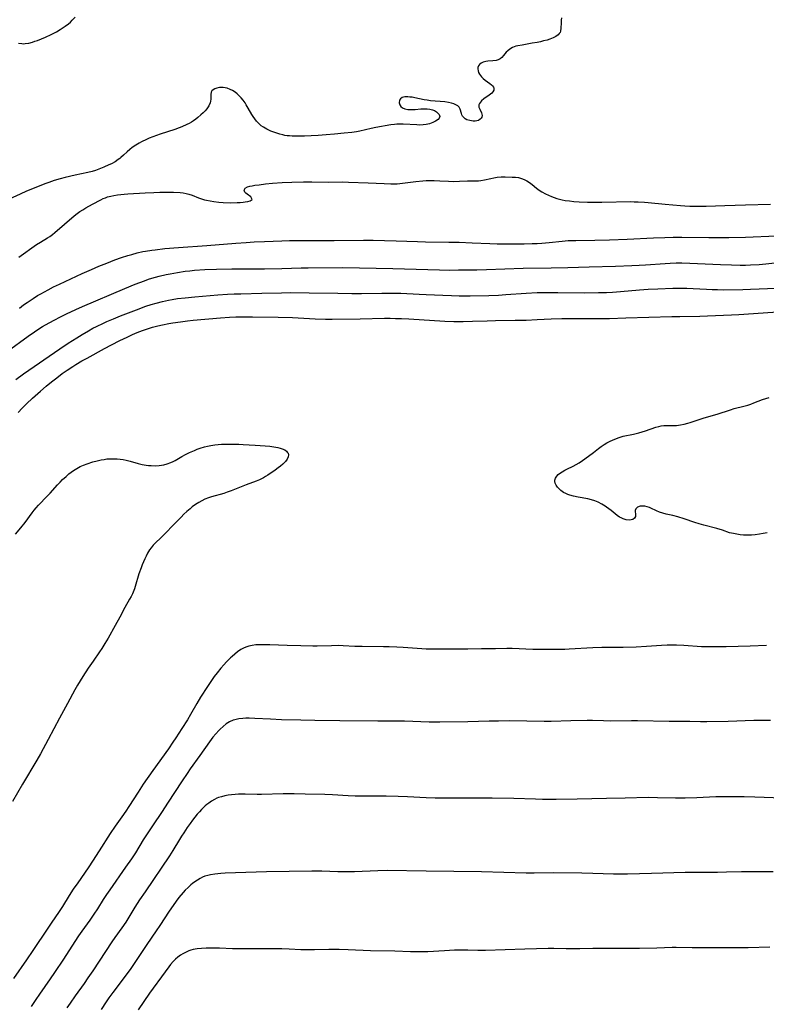
# Model space of a CAD drawing. Units: inches. Extents: x 2107500 to 2113018, y 218303 to 223719.
# Drawn here: x 2108328 to 2108489, y 222888 to 223100 of the extents above; entities that cross this region are included whole.
import ezdxf

# ---------------------------------------------------------------- set-up
doc = ezdxf.new("R2010")
doc.units = ezdxf.units.IN
doc.header["$MEASUREMENT"] = 0
doc.layers.add('c_21_T13S_R20E', color=194, linetype='Continuous')

msp = doc.modelspace()

# ---------------------------------------------------------------- linework, layer by layer
at = {"layer": 'c_21_T13S_R20E'}
for points in [[(2108444.7, 223100.84, 814), (2108444.63, 223100.27, 814), (2108444.6, 223099.75, 814), (2108444.56, 223098.6, 814), (2108444.45, 223097.93, 814), (2108444.35, 223097.65, 814), (2108444.19, 223097.4, 814), (2108443.95, 223097.14, 814), (2108443.46, 223096.78, 814), (2108442.86, 223096.48, 814), (2108442.18, 223096.22, 814), (2108441.54, 223096.01, 814), (2108440.81, 223095.8, 814), (2108440.12, 223095.64, 814), (2108439.42, 223095.49, 814), (2108438.36, 223095.3, 814), (2108436.15, 223094.93, 814), (2108435.25, 223094.76, 814), (2108434.81, 223094.65, 814), (2108434.08, 223094.39, 814), (2108433.51, 223094.07, 814), (2108433.05, 223093.69, 814), (2108432.75, 223093.38, 814), (2108432.16, 223092.63, 814), (2108431.81, 223092.25, 814), (2108431.43, 223091.97, 814), (2108430.99, 223091.75, 814), (2108430.52, 223091.59, 814), (2108429.86, 223091.49, 814), (2108428.75, 223091.42, 814), (2108428.29, 223091.36, 814), (2108427.73, 223091.22, 814), (2108427.28, 223091.01, 814), (2108426.95, 223090.74, 814), (2108426.72, 223090.41, 814), (2108426.62, 223090.1, 814), (2108426.58, 223089.76, 814), (2108426.64, 223089.33, 814), (2108426.76, 223088.98, 814), (2108426.94, 223088.63, 814), (2108427.16, 223088.32, 814), (2108427.42, 223088.03, 814), (2108427.78, 223087.69, 814), (2108428.19, 223087.35, 814), (2108429.17, 223086.62, 814), (2108429.54, 223086.32, 814), (2108429.78, 223086.08, 814), (2108429.96, 223085.84, 814), (2108430.06, 223085.57, 814), (2108430.04, 223085.17, 814), (2108429.86, 223084.81, 814), (2108429.6, 223084.53, 814), (2108429.35, 223084.31, 814), (2108429.06, 223084.1, 814), (2108427.92, 223083.28, 814), (2108427.42, 223082.86, 814), (2108427.15, 223082.57, 814), (2108426.94, 223082.27, 814), (2108426.82, 223081.97, 814), (2108426.83, 223081.52, 814), (2108427, 223081.06, 814), (2108427.37, 223080.29, 814), (2108427.48, 223079.97, 814), (2108427.52, 223079.67, 814), (2108427.48, 223079.37, 814), (2108427.34, 223079.11, 814), (2108427.12, 223078.88, 814), (2108426.71, 223078.65, 814), (2108426.38, 223078.55, 814), (2108426.01, 223078.49, 814), (2108425.6, 223078.48, 814), (2108425.22, 223078.51, 814), (2108424.84, 223078.58, 814), (2108424.24, 223078.79, 814), (2108423.86, 223079, 814), (2108423.55, 223079.26, 814), (2108423.3, 223079.55, 814), (2108423.15, 223079.82, 814), (2108423.05, 223080.11, 814), (2108422.77, 223081.05, 814), (2108422.53, 223081.5, 814), (2108422.24, 223081.79, 814), (2108421.86, 223082.03, 814), (2108421.41, 223082.23, 814), (2108420.93, 223082.38, 814), (2108420.28, 223082.52, 814), (2108419.49, 223082.62, 814), (2108416.4, 223082.89, 814), (2108415.66, 223082.99, 814), (2108414.97, 223083.11, 814), (2108412.97, 223083.53, 814), (2108412.39, 223083.63, 814), (2108411.91, 223083.69, 814), (2108411.46, 223083.73, 814), (2108410.79, 223083.73, 814), (2108410.22, 223083.59, 814), (2108409.88, 223083.32, 814), (2108409.69, 223082.98, 814), (2108409.61, 223082.46, 814), (2108409.71, 223081.98, 814), (2108409.94, 223081.62, 814), (2108410.29, 223081.33, 814), (2108410.79, 223081.13, 814), (2108411.44, 223081.02, 814), (2108411.95, 223080.99, 814), (2108412.5, 223080.99, 814), (2108413.05, 223081.02, 814), (2108414.31, 223081.12, 814), (2108415.01, 223081.16, 814), (2108415.36, 223081.15, 814), (2108415.67, 223081.14, 814), (2108416.24, 223081.06, 814), (2108416.77, 223080.94, 814), (2108417.24, 223080.75, 814), (2108417.65, 223080.5, 814), (2108417.98, 223080.21, 814), (2108418.23, 223079.9, 814), (2108418.37, 223079.51, 814), (2108418.25, 223079.11, 814), (2108417.99, 223078.84, 814), (2108417.48, 223078.48, 814), (2108416.85, 223078.16, 814), (2108416.12, 223077.9, 814), (2108415.44, 223077.74, 814), (2108414.78, 223077.67, 814), (2108414.09, 223077.64, 814), (2108413.38, 223077.65, 814), (2108410.46, 223077.84, 814), (2108409.6, 223077.84, 814), (2108409.09, 223077.81, 814), (2108408.57, 223077.76, 814), (2108407.83, 223077.66, 814), (2108404.53, 223077.1, 814), (2108403.56, 223076.9, 814), (2108401.08, 223076.34, 814), (2108400.35, 223076.2, 814), (2108399.35, 223076.05, 814), (2108397.73, 223075.85, 814), (2108395.62, 223075.65, 814), (2108393.83, 223075.5, 814), (2108392.12, 223075.37, 814), (2108390.57, 223075.29, 814), (2108389.17, 223075.24, 814), (2108387.45, 223075.22, 814), (2108386.46, 223075.24, 814), (2108385.93, 223075.28, 814), (2108385.4, 223075.33, 814), (2108384.92, 223075.4, 814), (2108384.43, 223075.5, 814), (2108383.79, 223075.65, 814), (2108383.16, 223075.84, 814), (2108382.53, 223076.06, 814), (2108381.84, 223076.33, 814), (2108381.03, 223076.71, 814), (2108380.27, 223077.16, 814), (2108379.8, 223077.49, 814), (2108379.25, 223077.96, 814), (2108378.76, 223078.48, 814), (2108378.38, 223078.96, 814), (2108378.03, 223079.47, 814), (2108377.76, 223079.9, 814), (2108376.97, 223081.31, 814), (2108376.55, 223082.03, 814), (2108376.3, 223082.4, 814), (2108375.89, 223082.98, 814), (2108375.48, 223083.48, 814), (2108375.04, 223083.95, 814), (2108374.6, 223084.36, 814), (2108374.14, 223084.73, 814), (2108373.56, 223085.11, 814), (2108373.08, 223085.35, 814), (2108372.44, 223085.57, 814), (2108371.99, 223085.68, 814), (2108371.54, 223085.74, 814), (2108371.15, 223085.76, 814), (2108370.77, 223085.74, 814), (2108370.17, 223085.62, 814), (2108369.76, 223085.47, 814), (2108369.41, 223085.26, 814), (2108369.14, 223085, 814), (2108369, 223084.75, 814), (2108368.9, 223084.25, 814), (2108368.87, 223083.19, 814), (2108368.83, 223082.8, 814), (2108368.74, 223082.4, 814), (2108368.48, 223081.78, 814), (2108368.07, 223081.17, 814), (2108367.68, 223080.73, 814), (2108367.25, 223080.29, 814), (2108366.72, 223079.81, 814), (2108366.11, 223079.28, 814), (2108365.66, 223078.92, 814), (2108365.19, 223078.57, 814), (2108364.72, 223078.26, 814), (2108364.22, 223077.97, 814), (2108363.75, 223077.72, 814), (2108362.66, 223077.24, 814), (2108362.06, 223077, 814), (2108361.1, 223076.65, 814), (2108357.97, 223075.64, 814), (2108357.14, 223075.37, 814), (2108356.34, 223075.08, 814), (2108355.57, 223074.76, 814), (2108354.98, 223074.5, 814), (2108353.92, 223073.97, 814), (2108353.44, 223073.72, 814), (2108352.71, 223073.3, 814), (2108351.92, 223072.76, 814), (2108351.37, 223072.33, 814), (2108350.85, 223071.87, 814), (2108350.06, 223071.12, 814), (2108349.46, 223070.58, 814), (2108349.22, 223070.38, 814), (2108348.91, 223070.15, 814), (2108348.25, 223069.71, 814), (2108347.41, 223069.25, 814), (2108346.89, 223069, 814), (2108345.78, 223068.53, 814), (2108343.99, 223067.84, 814), (2108343.29, 223067.61, 814), (2108342.3, 223067.35, 814), (2108339.61, 223066.79, 814), (2108337.44, 223066.28, 814), (2108336.35, 223065.99, 814), (2108335.08, 223065.62, 814), (2108333.87, 223065.24, 814), (2108333.28, 223065.03, 814), (2108329.07, 223063.31, 814), (2108327.71, 223062.72, 814), (2108325.33, 223061.62, 814)], [(2108327.37, 223095.33, 814), (2108328.07, 223095.23, 814), (2108328.48, 223095.21, 814), (2108328.78, 223095.23, 814), (2108329.57, 223095.35, 814), (2108330.38, 223095.57, 814), (2108330.91, 223095.74, 814), (2108331.45, 223095.93, 814), (2108333.19, 223096.62, 814), (2108334.38, 223097.17, 814), (2108335.53, 223097.79, 814), (2108336.35, 223098.29, 814), (2108337.41, 223099, 814), (2108338.12, 223099.54, 814), (2108338.55, 223099.9, 814), (2108338.96, 223100.28, 814), (2108339.6, 223100.93, 814)], [(2108327.42, 223049.08, 814), (2108331.26, 223051.81, 814), (2108332.07, 223052.32, 814), (2108333.63, 223053.23, 814), (2108334.12, 223053.55, 814), (2108334.69, 223053.97, 814), (2108335.23, 223054.41, 814), (2108339.38, 223057.99, 814), (2108340.04, 223058.51, 814), (2108340.61, 223058.91, 814), (2108341.24, 223059.32, 814), (2108341.88, 223059.71, 814), (2108343.3, 223060.5, 814), (2108345.12, 223061.47, 814), (2108345.66, 223061.72, 814), (2108346.12, 223061.91, 814), (2108346.59, 223062.08, 814), (2108347.27, 223062.27, 814), (2108347.97, 223062.43, 814), (2108348.71, 223062.56, 814), (2108349.43, 223062.65, 814), (2108350.15, 223062.72, 814), (2108350.95, 223062.78, 814), (2108354.75, 223063, 814), (2108356.61, 223063.08, 814), (2108357.89, 223063.12, 814), (2108359.38, 223063.14, 814), (2108360.85, 223063.12, 814), (2108362.25, 223063.02, 814), (2108362.92, 223062.95, 814), (2108363.58, 223062.83, 814), (2108364.15, 223062.69, 814), (2108364.88, 223062.45, 814), (2108366.24, 223061.92, 814), (2108366.9, 223061.68, 814), (2108367.52, 223061.49, 814), (2108367.96, 223061.38, 814), (2108368.75, 223061.22, 814), (2108369.55, 223061.1, 814), (2108370.61, 223060.99, 814), (2108371.6, 223060.91, 814), (2108373.13, 223060.85, 814), (2108374.57, 223060.87, 814), (2108375.27, 223060.91, 814), (2108375.92, 223060.96, 814), (2108376.29, 223061, 814), (2108376.9, 223061.1, 814), (2108377.4, 223061.22, 814), (2108377.81, 223061.53, 814), (2108377.54, 223062.09, 814), (2108376.74, 223062.69, 814), (2108376.49, 223062.9, 814), (2108376.28, 223063.13, 814), (2108376.1, 223063.57, 814), (2108376.34, 223064, 814), (2108376.8, 223064.24, 814), (2108377.34, 223064.4, 814), (2108377.84, 223064.51, 814), (2108378.39, 223064.6, 814), (2108379.38, 223064.74, 814), (2108380.7, 223064.89, 814), (2108382.26, 223065.04, 814), (2108384.28, 223065.19, 814), (2108386.44, 223065.3, 814), (2108388.94, 223065.36, 814), (2108390.72, 223065.36, 814), (2108394.38, 223065.3, 814), (2108397.41, 223065.33, 814), (2108398.62, 223065.31, 814), (2108402.88, 223065.16, 814), (2108406.39, 223064.99, 814), (2108407.83, 223064.94, 814), (2108408.49, 223064.94, 814), (2108409.14, 223064.95, 814), (2108409.76, 223065, 814), (2108413.2, 223065.43, 814), (2108414.7, 223065.56, 814), (2108415.43, 223065.61, 814), (2108416.09, 223065.63, 814), (2108417.15, 223065.63, 814), (2108418.37, 223065.58, 814), (2108420.28, 223065.47, 814), (2108421.41, 223065.44, 814), (2108422.6, 223065.47, 814), (2108424.33, 223065.54, 814), (2108426.27, 223065.55, 814), (2108426.77, 223065.57, 814), (2108427.27, 223065.61, 814), (2108428.04, 223065.77, 814), (2108429.41, 223066.11, 814), (2108430.02, 223066.24, 814), (2108430.79, 223066.35, 814), (2108431.66, 223066.41, 814), (2108432.53, 223066.42, 814), (2108434.03, 223066.4, 814), (2108434.73, 223066.35, 814), (2108435.4, 223066.26, 814), (2108436.06, 223066.1, 814), (2108436.61, 223065.87, 814), (2108437.15, 223065.59, 814), (2108437.72, 223065.21, 814), (2108438.32, 223064.76, 814), (2108439.24, 223064.02, 814), (2108439.83, 223063.59, 814), (2108440.43, 223063.21, 814), (2108441.24, 223062.75, 814), (2108441.88, 223062.44, 814), (2108442.54, 223062.16, 814), (2108443.1, 223061.96, 814), (2108443.67, 223061.77, 814), (2108444.24, 223061.61, 814), (2108444.83, 223061.47, 814), (2108445.49, 223061.35, 814), (2108446.41, 223061.22, 814), (2108447.35, 223061.13, 814), (2108448.48, 223061.06, 814), (2108450.28, 223060.99, 814), (2108451.58, 223060.97, 814), (2108453.35, 223060.97, 814), (2108459.63, 223061.07, 814), (2108460.4, 223061.06, 814), (2108461.25, 223061.04, 814), (2108462.61, 223060.96, 814), (2108463.4, 223060.9, 814), (2108467.1, 223060.52, 814), (2108470.35, 223060.24, 814), (2108471.32, 223060.17, 814), (2108472.42, 223060.12, 814), (2108474.25, 223060.09, 814), (2108475.94, 223060.12, 814), (2108479.94, 223060.27, 814), (2108484.41, 223060.36, 814), (2108489.86, 223060.53, 814)], [(2108327.53, 223038.04, 816), (2108328.46, 223038.74, 816), (2108329.25, 223039.3, 816), (2108330.48, 223040.13, 816), (2108331.47, 223040.75, 816), (2108332.2, 223041.18, 816), (2108333.72, 223042.01, 816), (2108334.94, 223042.63, 816), (2108336.24, 223043.24, 816), (2108341.08, 223045.52, 816), (2108343.14, 223046.44, 816), (2108344.68, 223047.1, 816), (2108346.42, 223047.8, 816), (2108348.18, 223048.47, 816), (2108349.61, 223048.98, 816), (2108350.99, 223049.44, 816), (2108351.81, 223049.68, 816), (2108352.97, 223049.99, 816), (2108354.22, 223050.27, 816), (2108354.82, 223050.38, 816), (2108356.13, 223050.59, 816), (2108356.84, 223050.69, 816), (2108358.99, 223050.92, 816), (2108361.91, 223051.15, 816), (2108368.06, 223051.57, 816), (2108374.31, 223052.09, 816), (2108376.55, 223052.26, 816), (2108378.28, 223052.37, 816), (2108380.48, 223052.48, 816), (2108384.21, 223052.61, 816), (2108385.93, 223052.65, 816), (2108390.83, 223052.69, 816), (2108395.55, 223052.69, 816), (2108401.88, 223052.73, 816), (2108404.01, 223052.72, 816), (2108406.41, 223052.68, 816), (2108408.92, 223052.61, 816), (2108413.56, 223052.43, 816), (2108415.31, 223052.37, 816), (2108420.32, 223052.34, 816), (2108422.53, 223052.3, 816), (2108425.38, 223052.2, 816), (2108429.19, 223051.99, 816), (2108430.76, 223051.94, 816), (2108433.17, 223051.92, 816), (2108436.59, 223051.97, 816), (2108438.31, 223052.02, 816), (2108439.4, 223052.06, 816), (2108440.41, 223052.13, 816), (2108441.99, 223052.27, 816), (2108444.83, 223052.56, 816), (2108446.09, 223052.65, 816), (2108447.79, 223052.7, 816), (2108451.88, 223052.73, 816), (2108455.03, 223052.81, 816), (2108458.88, 223052.97, 816), (2108464.54, 223053.27, 816), (2108467.03, 223053.35, 816), (2108468.78, 223053.38, 816), (2108470.64, 223053.37, 816), (2108476.5, 223053.29, 816), (2108480.84, 223053.33, 816), (2108484.41, 223053.42, 816), (2108491.12, 223053.7, 816)], [(2108324.89, 223028.69, 818), (2108329.4, 223031.98, 818), (2108330.8, 223032.96, 818), (2108331.51, 223033.43, 818), (2108332.55, 223034.07, 818), (2108333.17, 223034.43, 818), (2108335.07, 223035.48, 818), (2108336.4, 223036.17, 818), (2108337.72, 223036.83, 818), (2108339.75, 223037.79, 818), (2108341.15, 223038.4, 818), (2108350.32, 223042.27, 818), (2108352.58, 223043.2, 818), (2108354.55, 223043.97, 818), (2108355.46, 223044.28, 818), (2108356.15, 223044.5, 818), (2108357.75, 223044.94, 818), (2108359.25, 223045.31, 818), (2108360.11, 223045.49, 818), (2108361.73, 223045.79, 818), (2108363.33, 223046.02, 818), (2108364.38, 223046.14, 818), (2108365.36, 223046.23, 818), (2108367.63, 223046.38, 818), (2108370.11, 223046.47, 818), (2108373.41, 223046.52, 818), (2108379.1, 223046.55, 818), (2108380.48, 223046.57, 818), (2108384.25, 223046.65, 818), (2108388.41, 223046.78, 818), (2108389.93, 223046.8, 818), (2108397.41, 223046.85, 818), (2108401.05, 223046.8, 818), (2108408.24, 223046.64, 818), (2108418.28, 223046.33, 818), (2108420.41, 223046.29, 818), (2108422.4, 223046.3, 818), (2108426.35, 223046.36, 818), (2108428.44, 223046.41, 818), (2108436.41, 223046.7, 818), (2108442.41, 223046.76, 818), (2108446.07, 223046.83, 818), (2108450.63, 223046.96, 818), (2108456.36, 223047.16, 818), (2108459.9, 223047.25, 818), (2108461.47, 223047.32, 818), (2108462.85, 223047.4, 818), (2108467.08, 223047.72, 818), (2108468.16, 223047.78, 818), (2108469.41, 223047.82, 818), (2108470.66, 223047.82, 818), (2108472.41, 223047.77, 818), (2108479.06, 223047.48, 818), (2108481.41, 223047.39, 818), (2108483.3, 223047.35, 818), (2108484.41, 223047.36, 818), (2108485.53, 223047.39, 818), (2108487.4, 223047.51, 818), (2108488.85, 223047.64, 818), (2108493.42, 223048.12, 818)], [(2108326.75, 223022.65, 820), (2108328.41, 223023.86, 820), (2108336.29, 223029.28, 820), (2108338.1, 223030.48, 820), (2108339.93, 223031.65, 820), (2108341.1, 223032.37, 820), (2108342.45, 223033.15, 820), (2108343.44, 223033.69, 820), (2108344.23, 223034.1, 820), (2108345.73, 223034.82, 820), (2108346.43, 223035.14, 820), (2108347.84, 223035.74, 820), (2108349.4, 223036.37, 820), (2108352.86, 223037.7, 820), (2108354.89, 223038.45, 820), (2108355.99, 223038.82, 820), (2108357.09, 223039.15, 820), (2108358.44, 223039.5, 820), (2108359.72, 223039.77, 820), (2108360.56, 223039.93, 820), (2108361.68, 223040.1, 820), (2108363.33, 223040.31, 820), (2108365.46, 223040.52, 820), (2108370.41, 223040.9, 820), (2108372.48, 223041.05, 820), (2108373.91, 223041.12, 820), (2108375.4, 223041.16, 820), (2108379.94, 223041.26, 820), (2108384.16, 223041.38, 820), (2108386.05, 223041.41, 820), (2108390.18, 223041.38, 820), (2108396.34, 223041.26, 820), (2108399.4, 223041.23, 820), (2108401.44, 223041.24, 820), (2108405.83, 223041.31, 820), (2108407.59, 223041.31, 820), (2108409.97, 223041.26, 820), (2108413.92, 223041.1, 820), (2108415.41, 223041.03, 820), (2108419.05, 223040.83, 820), (2108420.9, 223040.75, 820), (2108422.58, 223040.71, 820), (2108424.92, 223040.72, 820), (2108428.94, 223040.81, 820), (2108431.07, 223040.89, 820), (2108432.66, 223040.98, 820), (2108437.05, 223041.3, 820), (2108439.41, 223041.41, 820), (2108441.11, 223041.43, 820), (2108443.91, 223041.43, 820), (2108449.6, 223041.37, 820), (2108452.63, 223041.4, 820), (2108454.41, 223041.45, 820), (2108455.68, 223041.51, 820), (2108457.41, 223041.64, 820), (2108461.55, 223042, 820), (2108463.42, 223042.15, 820), (2108465.52, 223042.26, 820), (2108468.69, 223042.38, 820), (2108470.1, 223042.4, 820), (2108471.77, 223042.39, 820), (2108473.13, 223042.33, 820), (2108475.99, 223042.14, 820), (2108477.21, 223042.08, 820), (2108478.41, 223042.05, 820), (2108479.6, 223042.04, 820), (2108483.86, 223042.09, 820), (2108485.48, 223042.12, 820), (2108487.41, 223042.19, 820), (2108492.72, 223042.44, 820)], [(2108327.25, 223015.48, 822), (2108328.14, 223016.44, 822), (2108329.07, 223017.36, 822), (2108330.37, 223018.56, 822), (2108332.11, 223020.1, 822), (2108333.34, 223021.15, 822), (2108334.48, 223022.1, 822), (2108335.61, 223023, 822), (2108336.81, 223023.91, 822), (2108337.87, 223024.67, 822), (2108339.07, 223025.46, 822), (2108339.7, 223025.85, 822), (2108341.03, 223026.63, 822), (2108342.18, 223027.27, 822), (2108345.96, 223029.33, 822), (2108347.47, 223030.13, 822), (2108349.27, 223031.05, 822), (2108350.81, 223031.8, 822), (2108351.95, 223032.32, 822), (2108353.02, 223032.76, 822), (2108354.14, 223033.19, 822), (2108355.43, 223033.64, 822), (2108356.31, 223033.91, 822), (2108357.47, 223034.23, 822), (2108358.43, 223034.46, 822), (2108359.82, 223034.73, 822), (2108360.71, 223034.88, 822), (2108362.34, 223035.12, 822), (2108363.87, 223035.31, 822), (2108365.05, 223035.44, 822), (2108370.97, 223035.98, 822), (2108372.91, 223036.12, 822), (2108374.34, 223036.18, 822), (2108375.48, 223036.2, 822), (2108377.9, 223036.2, 822), (2108383.44, 223036.12, 822), (2108386.52, 223036.02, 822), (2108391.42, 223035.77, 822), (2108393.68, 223035.7, 822), (2108395.15, 223035.7, 822), (2108401.14, 223035.75, 822), (2108406.41, 223035.85, 822), (2108407.64, 223035.85, 822), (2108408.79, 223035.84, 822), (2108410.09, 223035.79, 822), (2108411.71, 223035.71, 822), (2108419.47, 223035.25, 822), (2108421.41, 223035.18, 822), (2108423.45, 223035.17, 822), (2108425.43, 223035.21, 822), (2108428.64, 223035.33, 822), (2108430.41, 223035.38, 822), (2108434.64, 223035.42, 822), (2108437.05, 223035.47, 822), (2108439.41, 223035.56, 822), (2108442.42, 223035.71, 822), (2108444.73, 223035.78, 822), (2108447.75, 223035.82, 822), (2108452.12, 223035.8, 822), (2108453.69, 223035.81, 822), (2108455.07, 223035.84, 822), (2108458.56, 223035.97, 822), (2108468.52, 223036.24, 822), (2108470.24, 223036.28, 822), (2108474.56, 223036.34, 822), (2108476.24, 223036.38, 822), (2108481.41, 223036.59, 822), (2108482.99, 223036.68, 822), (2108488.24, 223037.06, 822), (2108491.36, 223037.26, 822)], [(2108489.13, 222989.51, 824), (2108488.25, 222989.33, 824), (2108487.47, 222989.19, 824), (2108486.51, 222989.07, 824), (2108485.73, 222989, 824), (2108484.94, 222988.97, 824), (2108484, 222988.99, 824), (2108483.26, 222989.05, 824), (2108482.53, 222989.16, 824), (2108481.81, 222989.3, 824), (2108481.41, 222989.4, 824), (2108480.99, 222989.51, 824), (2108479.45, 222990.03, 824), (2108478.26, 222990.4, 824), (2108475.39, 222991.16, 824), (2108474.45, 222991.43, 824), (2108473.51, 222991.73, 824), (2108471.19, 222992.53, 824), (2108469.79, 222992.97, 824), (2108468.72, 222993.24, 824), (2108467.31, 222993.53, 824), (2108466.55, 222993.73, 824), (2108465.87, 222993.96, 824), (2108465.22, 222994.24, 824), (2108464, 222994.81, 824), (2108463.67, 222994.95, 824), (2108463.18, 222995.11, 824), (2108462.71, 222995.21, 824), (2108462.19, 222995.25, 824), (2108461.7, 222995.22, 824), (2108461.12, 222995.03, 824), (2108460.72, 222994.66, 824), (2108460.61, 222994.28, 824), (2108460.69, 222993.29, 824), (2108460.65, 222993, 824), (2108460.43, 222992.64, 824), (2108460.07, 222992.38, 824), (2108459.74, 222992.27, 824), (2108459.3, 222992.23, 824), (2108458.67, 222992.3, 824), (2108458.01, 222992.49, 824), (2108457.53, 222992.7, 824), (2108457.18, 222992.89, 824), (2108456.72, 222993.21, 824), (2108455.38, 222994.29, 824), (2108454.42, 222995.01, 824), (2108454.1, 222995.23, 824), (2108453.39, 222995.67, 824), (2108452.6, 222996.08, 824), (2108451.87, 222996.39, 824), (2108451.12, 222996.64, 824), (2108450.33, 222996.83, 824), (2108448.25, 222997.19, 824), (2108447.25, 222997.4, 824), (2108446.44, 222997.62, 824), (2108446.01, 222997.78, 824), (2108445.59, 222997.95, 824), (2108445.08, 222998.23, 824), (2108444.54, 222998.61, 824), (2108444.15, 222998.97, 824), (2108443.81, 222999.35, 824), (2108443.51, 222999.77, 824), (2108443.3, 223000.19, 824), (2108443.21, 223000.59, 824), (2108443.21, 223000.88, 824), (2108443.34, 223001.27, 824), (2108443.64, 223001.74, 824), (2108443.95, 223002.06, 824), (2108444.25, 223002.31, 824), (2108444.79, 223002.69, 824), (2108445.4, 223003.05, 824), (2108445.83, 223003.27, 824), (2108447.22, 223003.9, 824), (2108447.82, 223004.22, 824), (2108448.5, 223004.63, 824), (2108449.19, 223005.1, 824), (2108450.51, 223006.06, 824), (2108451.59, 223006.87, 824), (2108452.67, 223007.71, 824), (2108453.27, 223008.16, 824), (2108453.86, 223008.55, 824), (2108454.48, 223008.91, 824), (2108455.18, 223009.28, 824), (2108455.69, 223009.53, 824), (2108456.21, 223009.76, 824), (2108457.1, 223010.1, 824), (2108458.02, 223010.36, 824), (2108460.21, 223010.81, 824), (2108461.41, 223011.12, 824), (2108462.79, 223011.55, 824), (2108465.02, 223012.29, 824), (2108465.71, 223012.49, 824), (2108466.17, 223012.58, 824), (2108466.78, 223012.66, 824), (2108467.41, 223012.69, 824), (2108468.66, 223012.67, 824), (2108469.49, 223012.69, 824), (2108469.94, 223012.73, 824), (2108470.4, 223012.8, 824), (2108471.2, 223012.96, 824), (2108472, 223013.17, 824), (2108472.48, 223013.32, 824), (2108474.41, 223013.99, 824), (2108475.49, 223014.34, 824), (2108478.28, 223015.12, 824), (2108481.16, 223016.1, 824), (2108481.99, 223016.34, 824), (2108484.06, 223016.84, 824), (2108484.9, 223017.09, 824), (2108485.55, 223017.31, 824), (2108486.2, 223017.55, 824), (2108488.12, 223018.3, 824), (2108488.81, 223018.53, 824), (2108489.51, 223018.73, 824)], [(2108326.71, 222989.21, 824), (2108327.86, 222990.57, 824), (2108328.78, 222991.73, 824), (2108330.32, 222993.83, 824), (2108330.73, 222994.36, 824), (2108331.16, 222994.88, 824), (2108331.65, 222995.43, 824), (2108333.57, 222997.38, 824), (2108334.2, 222998.05, 824), (2108335.78, 222999.83, 824), (2108336.32, 223000.43, 824), (2108336.88, 223001.01, 824), (2108337.61, 223001.69, 824), (2108338.25, 223002.2, 824), (2108339.26, 223002.95, 824), (2108339.93, 223003.38, 824), (2108340.68, 223003.8, 824), (2108341.42, 223004.14, 824), (2108342.18, 223004.43, 824), (2108343.42, 223004.83, 824), (2108344.34, 223005.07, 824), (2108345.22, 223005.26, 824), (2108345.82, 223005.36, 824), (2108346.42, 223005.44, 824), (2108347.08, 223005.49, 824), (2108348.07, 223005.5, 824), (2108348.69, 223005.47, 824), (2108349.32, 223005.4, 824), (2108349.98, 223005.3, 824), (2108350.63, 223005.16, 824), (2108351.47, 223004.95, 824), (2108353.2, 223004.47, 824), (2108354.07, 223004.26, 824), (2108354.94, 223004.1, 824), (2108355.45, 223004.04, 824), (2108355.99, 223004, 824), (2108356.87, 223003.98, 824), (2108357.75, 223004.04, 824), (2108358.26, 223004.11, 824), (2108358.72, 223004.2, 824), (2108359.5, 223004.41, 824), (2108360.26, 223004.69, 824), (2108360.77, 223004.92, 824), (2108361.22, 223005.15, 824), (2108362.63, 223005.95, 824), (2108363.45, 223006.4, 824), (2108364.3, 223006.82, 824), (2108365.35, 223007.3, 824), (2108365.97, 223007.55, 824), (2108366.59, 223007.77, 824), (2108367.52, 223008.05, 824), (2108368.2, 223008.21, 824), (2108368.88, 223008.35, 824), (2108369.77, 223008.5, 824), (2108370.49, 223008.58, 824), (2108371.22, 223008.63, 824), (2108372.04, 223008.66, 824), (2108373.52, 223008.67, 824), (2108374.96, 223008.63, 824), (2108375.89, 223008.59, 824), (2108378.5, 223008.44, 824), (2108380.65, 223008.28, 824), (2108381.62, 223008.19, 824), (2108382.55, 223008.08, 824), (2108383.4, 223007.92, 824), (2108383.88, 223007.81, 824), (2108384.32, 223007.66, 824), (2108384.88, 223007.41, 824), (2108385.22, 223007.16, 824), (2108385.43, 223006.94, 824), (2108385.58, 223006.69, 824), (2108385.67, 223006.31, 824), (2108385.63, 223005.91, 824), (2108385.41, 223005.4, 824), (2108385.04, 223004.9, 824), (2108384.84, 223004.68, 824), (2108384.47, 223004.33, 824), (2108383.97, 223003.91, 824), (2108383.43, 223003.5, 824), (2108382.81, 223003.06, 824), (2108381.22, 223001.96, 824), (2108380.74, 223001.65, 824), (2108380.28, 223001.39, 824), (2108379.42, 223000.96, 824), (2108378.68, 223000.64, 824), (2108376.56, 222999.83, 824), (2108373.27, 222998.54, 824), (2108372.42, 222998.24, 824), (2108371.68, 222998.01, 824), (2108369.03, 222997.23, 824), (2108368.43, 222997.03, 824), (2108367.62, 222996.73, 824), (2108366.95, 222996.43, 824), (2108366.31, 222996.07, 824), (2108365.59, 222995.6, 824), (2108364.89, 222995.08, 824), (2108364.41, 222994.69, 824), (2108363.73, 222994.11, 824), (2108363.08, 222993.51, 824), (2108362.46, 222992.89, 824), (2108360.68, 222991.03, 824), (2108359.17, 222989.47, 824), (2108358.14, 222988.46, 824), (2108356.89, 222987.28, 824), (2108356.42, 222986.78, 824), (2108355.99, 222986.26, 824), (2108355.68, 222985.81, 824), (2108355.24, 222985.05, 824), (2108354.94, 222984.47, 824), (2108354.66, 222983.88, 824), (2108354.09, 222982.56, 824), (2108353.82, 222981.9, 824), (2108353.37, 222980.62, 824), (2108352.56, 222977.86, 824), (2108352.39, 222977.36, 824), (2108352.26, 222977.03, 824), (2108351.96, 222976.32, 824), (2108351.67, 222975.72, 824), (2108351.36, 222975.13, 824), (2108350.35, 222973.32, 824), (2108349.21, 222971.22, 824), (2108348.2, 222969.44, 824), (2108346.69, 222966.69, 824), (2108346, 222965.52, 824), (2108345.36, 222964.51, 824), (2108344.83, 222963.73, 824), (2108343.45, 222961.76, 824), (2108342.4, 222960.23, 824), (2108341.22, 222958.39, 824), (2108340.1, 222956.55, 824), (2108339.52, 222955.51, 824), (2108337.95, 222952.58, 824), (2108336.21, 222949.44, 824), (2108333.77, 222944.78, 824), (2108332.07, 222941.67, 824), (2108331.32, 222940.34, 824), (2108328.23, 222935.15, 824), (2108326.06, 222931.43, 824)], [(2108488.99, 222965.09, 822), (2108485.41, 222965.01, 822), (2108480.26, 222964.83, 822), (2108478.03, 222964.8, 822), (2108476.64, 222964.8, 822), (2108474.89, 222964.85, 822), (2108471.1, 222965.11, 822), (2108469.54, 222965.16, 822), (2108468.37, 222965.17, 822), (2108467.47, 222965.16, 822), (2108466.3, 222965.12, 822), (2108463, 222964.89, 822), (2108460.81, 222964.79, 822), (2108457.97, 222964.71, 822), (2108454.72, 222964.7, 822), (2108453.38, 222964.68, 822), (2108451.41, 222964.59, 822), (2108446.36, 222964.31, 822), (2108445.41, 222964.28, 822), (2108443.34, 222964.25, 822), (2108440.35, 222964.26, 822), (2108438.5, 222964.29, 822), (2108433.99, 222964.44, 822), (2108432.86, 222964.45, 822), (2108430.41, 222964.42, 822), (2108427.41, 222964.42, 822), (2108424.4, 222964.34, 822), (2108423.5, 222964.33, 822), (2108416.93, 222964.31, 822), (2108415.42, 222964.35, 822), (2108414.51, 222964.4, 822), (2108410.45, 222964.71, 822), (2108409.12, 222964.79, 822), (2108407.45, 222964.85, 822), (2108406.21, 222964.87, 822), (2108401.61, 222964.89, 822), (2108400, 222964.94, 822), (2108397.53, 222965.07, 822), (2108396.48, 222965.09, 822), (2108394.98, 222965.06, 822), (2108391.85, 222964.95, 822), (2108390.91, 222964.95, 822), (2108388.35, 222965.03, 822), (2108385.36, 222965.1, 822), (2108381.68, 222965.26, 822), (2108380.29, 222965.28, 822), (2108379.34, 222965.27, 822), (2108378.59, 222965.24, 822), (2108377.85, 222965.15, 822), (2108377.14, 222965.01, 822), (2108376.69, 222964.87, 822), (2108376.1, 222964.62, 822), (2108375.39, 222964.23, 822), (2108374.7, 222963.76, 822), (2108374.08, 222963.27, 822), (2108373.48, 222962.75, 822), (2108373.15, 222962.44, 822), (2108372.3, 222961.58, 822), (2108371.7, 222960.93, 822), (2108371.08, 222960.21, 822), (2108370.24, 222959.19, 822), (2108369.65, 222958.4, 822), (2108369.07, 222957.59, 822), (2108368.17, 222956.23, 822), (2108366.7, 222953.93, 822), (2108365.9, 222952.59, 822), (2108364.52, 222950.24, 822), (2108363.83, 222949.09, 822), (2108362.65, 222947.19, 822), (2108361.34, 222945.16, 822), (2108360.71, 222944.21, 822), (2108359.74, 222942.82, 822), (2108356.34, 222938.12, 822), (2108354.28, 222935.13, 822), (2108353.18, 222933.45, 822), (2108351.21, 222930.35, 822), (2108350.51, 222929.28, 822), (2108349.68, 222928.1, 822), (2108348.2, 222926.05, 822), (2108347.15, 222924.51, 822), (2108344.75, 222920.77, 822), (2108343.35, 222918.52, 822), (2108342.55, 222917.27, 822), (2108341.63, 222915.92, 822), (2108340.15, 222913.83, 822), (2108339.19, 222912.44, 822), (2108338.31, 222911.07, 822), (2108336.85, 222908.67, 822), (2108336.15, 222907.59, 822), (2108334.37, 222905.07, 822), (2108333.66, 222904.03, 822), (2108330.43, 222899.17, 822), (2108329.06, 222897.14, 822), (2108326.26, 222893.16, 822)], [(2108489.82, 222948.9, 820), (2108487.96, 222948.94, 820), (2108486.25, 222948.91, 820), (2108480.67, 222948.69, 820), (2108476.1, 222948.59, 820), (2108474.69, 222948.61, 820), (2108472.4, 222948.69, 820), (2108467.91, 222948.7, 820), (2108461.06, 222948.83, 820), (2108459.77, 222948.84, 820), (2108455.15, 222948.79, 820), (2108453.73, 222948.81, 820), (2108451.4, 222948.88, 820), (2108450.22, 222948.89, 820), (2108446.71, 222948.83, 820), (2108442.41, 222948.69, 820), (2108440.93, 222948.69, 820), (2108433.41, 222948.81, 820), (2108431.07, 222948.8, 820), (2108429.03, 222948.76, 820), (2108424.41, 222948.64, 820), (2108418.41, 222948.53, 820), (2108416.08, 222948.57, 820), (2108410.72, 222948.77, 820), (2108409.41, 222948.8, 820), (2108404.98, 222948.78, 820), (2108396.78, 222948.87, 820), (2108391.4, 222948.89, 820), (2108388.38, 222948.98, 820), (2108384.15, 222949.08, 820), (2108381.8, 222949.18, 820), (2108378.43, 222949.35, 820), (2108377.19, 222949.39, 820), (2108376.43, 222949.39, 820), (2108375.84, 222949.37, 820), (2108374.94, 222949.27, 820), (2108374.07, 222949.08, 820), (2108373.71, 222948.96, 820), (2108372.96, 222948.61, 820), (2108372.24, 222948.16, 820), (2108371.56, 222947.63, 820), (2108370.91, 222947.05, 820), (2108370.6, 222946.73, 820), (2108369.96, 222946.03, 820), (2108369.36, 222945.28, 820), (2108368.6, 222944.27, 820), (2108366.53, 222941.34, 820), (2108364.46, 222938.46, 820), (2108363.77, 222937.48, 820), (2108362.68, 222935.84, 820), (2108359.56, 222931.01, 820), (2108358.37, 222929.23, 820), (2108356.28, 222926.15, 820), (2108355.12, 222924.39, 820), (2108354.29, 222923.08, 820), (2108352.61, 222920.28, 820), (2108351.78, 222919.02, 820), (2108350.5, 222917.18, 820), (2108347.05, 222912.34, 820), (2108346.34, 222911.3, 820), (2108345.65, 222910.24, 820), (2108344.41, 222908.23, 820), (2108343.64, 222907.05, 820), (2108342.77, 222905.77, 820), (2108341.03, 222903.38, 820), (2108340.29, 222902.33, 820), (2108339.5, 222901.14, 820), (2108337.06, 222897.35, 820), (2108335.14, 222894.45, 820), (2108334.2, 222893.07, 820), (2108331.85, 222889.76, 820), (2108331.07, 222888.62, 820), (2108330.07, 222887.08, 820)], [(2108492.4, 222932.15, 818), (2108486.45, 222932.33, 818), (2108484.12, 222932.38, 818), (2108479.61, 222932.4, 818), (2108478.04, 222932.38, 818), (2108473.9, 222932.19, 818), (2108471.37, 222932.12, 818), (2108469.27, 222932.13, 818), (2108465.44, 222932.22, 818), (2108463.41, 222932.23, 818), (2108458.45, 222932.12, 818), (2108454.4, 222932.07, 818), (2108448.09, 222931.9, 818), (2108443.54, 222931.85, 818), (2108440.56, 222931.85, 818), (2108439.04, 222931.88, 818), (2108434.4, 222932.05, 818), (2108429.67, 222932.13, 818), (2108425.91, 222932.15, 818), (2108422.37, 222932.15, 818), (2108419.3, 222932.12, 818), (2108417.34, 222932.13, 818), (2108415.42, 222932.19, 818), (2108411.36, 222932.4, 818), (2108409.41, 222932.48, 818), (2108406.79, 222932.52, 818), (2108401.45, 222932.55, 818), (2108400.12, 222932.57, 818), (2108398.6, 222932.63, 818), (2108395.16, 222932.83, 818), (2108393.56, 222932.9, 818), (2108389.27, 222933.02, 818), (2108386.9, 222933.06, 818), (2108384.51, 222933.04, 818), (2108379.87, 222932.93, 818), (2108378.88, 222932.93, 818), (2108376.35, 222932.98, 818), (2108374.86, 222932.96, 818), (2108374.18, 222932.93, 818), (2108373.4, 222932.86, 818), (2108372.66, 222932.77, 818), (2108371.91, 222932.63, 818), (2108371.18, 222932.44, 818), (2108370.59, 222932.24, 818), (2108370.23, 222932.09, 818), (2108369.71, 222931.84, 818), (2108369.07, 222931.48, 818), (2108368.46, 222931.07, 818), (2108368.07, 222930.77, 818), (2108367.69, 222930.45, 818), (2108367.29, 222930.08, 818), (2108366.9, 222929.68, 818), (2108366.44, 222929.17, 818), (2108365.98, 222928.64, 818), (2108364.97, 222927.36, 818), (2108364.42, 222926.62, 818), (2108363.8, 222925.75, 818), (2108363.04, 222924.62, 818), (2108362.57, 222923.9, 818), (2108362.12, 222923.17, 818), (2108360.72, 222920.82, 818), (2108359.99, 222919.68, 818), (2108354.69, 222911.89, 818), (2108353.5, 222910.11, 818), (2108352.5, 222908.53, 818), (2108351.19, 222906.37, 818), (2108350.54, 222905.33, 818), (2108349.66, 222904.06, 818), (2108348.14, 222902, 818), (2108347.51, 222901.1, 818), (2108343.38, 222894.79, 818), (2108342.35, 222893.25, 818), (2108341.5, 222892.05, 818), (2108339.6, 222889.42, 818), (2108338.5, 222887.84, 818), (2108337.81, 222886.79, 818)], [(2108490.41, 222916.18, 816), (2108487.41, 222916.22, 816), (2108485.3, 222916.23, 816), (2108483.54, 222916.2, 816), (2108480.29, 222916.09, 816), (2108478.41, 222916.04, 816), (2108476.61, 222916.03, 816), (2108472.92, 222916.06, 816), (2108471.39, 222916.05, 816), (2108464.08, 222915.82, 816), (2108458.94, 222915.69, 816), (2108457.41, 222915.67, 816), (2108455.93, 222915.7, 816), (2108451.41, 222915.85, 816), (2108449.03, 222915.9, 816), (2108442.98, 222915.96, 816), (2108438.76, 222915.92, 816), (2108437.06, 222915.93, 816), (2108427.41, 222916.19, 816), (2108415.41, 222916.31, 816), (2108407.01, 222916.45, 816), (2108404.97, 222916.42, 816), (2108399.91, 222916.23, 816), (2108397.96, 222916.19, 816), (2108396.36, 222916.21, 816), (2108392.87, 222916.33, 816), (2108390.71, 222916.37, 816), (2108380.93, 222916.21, 816), (2108371.97, 222915.88, 816), (2108371.08, 222915.83, 816), (2108369.78, 222915.71, 816), (2108368.81, 222915.56, 816), (2108368.22, 222915.42, 816), (2108367.64, 222915.24, 816), (2108367.11, 222915.02, 816), (2108366.59, 222914.76, 816), (2108366.02, 222914.42, 816), (2108365.47, 222914.05, 816), (2108364.92, 222913.64, 816), (2108364.59, 222913.37, 816), (2108363.98, 222912.81, 816), (2108363.39, 222912.21, 816), (2108362.93, 222911.71, 816), (2108362.02, 222910.62, 816), (2108361.44, 222909.86, 816), (2108360.74, 222908.91, 816), (2108359.89, 222907.66, 816), (2108357.9, 222904.61, 816), (2108357.12, 222903.45, 816), (2108355.07, 222900.51, 816), (2108352.92, 222897.27, 816), (2108351.45, 222895.09, 816), (2108350.13, 222893.25, 816), (2108349.32, 222892.17, 816), (2108347.7, 222890.08, 816), (2108346.87, 222888.95, 816), (2108346.26, 222888.07, 816), (2108345.21, 222886.44, 816)], [(2108489.65, 222899.91, 814), (2108485.01, 222899.78, 814), (2108482.86, 222899.76, 814), (2108476.12, 222899.8, 814), (2108472.91, 222899.8, 814), (2108469.41, 222899.84, 814), (2108468.61, 222899.83, 814), (2108465.25, 222899.71, 814), (2108461.54, 222899.65, 814), (2108454.78, 222899.63, 814), (2108451.41, 222899.65, 814), (2108448.66, 222899.57, 814), (2108447.34, 222899.55, 814), (2108445.71, 222899.57, 814), (2108443.03, 222899.64, 814), (2108441.76, 222899.65, 814), (2108436.77, 222899.5, 814), (2108428.22, 222899.22, 814), (2108426.6, 222899.21, 814), (2108424.4, 222899.26, 814), (2108423.31, 222899.27, 814), (2108421.58, 222899.24, 814), (2108419.38, 222899.15, 814), (2108415.77, 222898.93, 814), (2108415.02, 222898.9, 814), (2108413.58, 222898.87, 814), (2108412.01, 222898.9, 814), (2108408.65, 222899.03, 814), (2108403.42, 222899.1, 814), (2108398.57, 222899.33, 814), (2108396.66, 222899.39, 814), (2108394.41, 222899.39, 814), (2108391.33, 222899.34, 814), (2108389.42, 222899.34, 814), (2108388.37, 222899.37, 814), (2108385.82, 222899.49, 814), (2108384.26, 222899.54, 814), (2108382.4, 222899.56, 814), (2108378.34, 222899.53, 814), (2108375.23, 222899.56, 814), (2108373.59, 222899.58, 814), (2108370.79, 222899.68, 814), (2108369.22, 222899.71, 814), (2108367.89, 222899.69, 814), (2108366.87, 222899.64, 814), (2108365.98, 222899.54, 814), (2108365.12, 222899.39, 814), (2108364.57, 222899.24, 814), (2108364.16, 222899.11, 814), (2108363.41, 222898.79, 814), (2108362.88, 222898.5, 814), (2108362.36, 222898.18, 814), (2108361.77, 222897.74, 814), (2108361.27, 222897.29, 814), (2108360.79, 222896.8, 814), (2108360.22, 222896.13, 814), (2108359.83, 222895.64, 814), (2108359.06, 222894.6, 814), (2108355.67, 222889.95, 814), (2108354.44, 222888.17, 814), (2108353.23, 222886.37, 814)]]:
    msp.add_polyline3d(points, dxfattribs=at)

doc.saveas('drawing.dxf')
